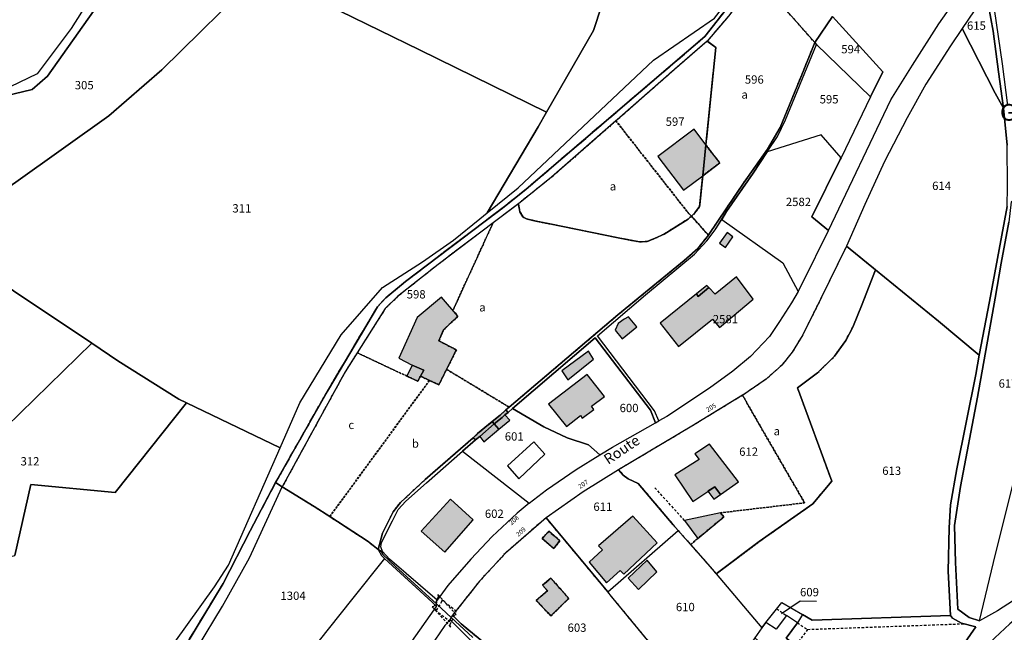
# Model space of a CAD drawing. Units: metres. Extents: x 1037974 to 1041622, y 6302689 to 6306272.
# Drawn here: x 1038961 to 1039198, y 6304816 to 6304963 of the extents above; entities that cross this region are included whole.
import ezdxf
from ezdxf.enums import TextEntityAlignment as Align

# ---------------------------------------------------------------- set-up
doc = ezdxf.new("R2010")
doc.units = ezdxf.units.M
for name, pattern in [('TOPO1', [1, 0.6, -0.4]), ('TOPO2', [2.4, 2, -0.4]), ('TOPO4', [0.8, 0.5, -0.3])]:
    doc.linetypes.add(name, pattern=pattern)
for name, color, linetype in [('ig_cad_bati_dur', 152, 'CONTINUOUS'), ('ig_cad_bati_dur_hach', 24, 'CONTINUOUS'), ('ig_cad_bati_leger', 215, 'CONTINUOUS'), ('ig_cad_bati_leger_hach', 243, 'CONTINUOUS'), ('ig_cad_detail_lineaire', 252, 'TOPO1'), ('ig_cad_fleche_de_rattachement', 3, 'CONTINUOUS'), ('ig_cad_hydro', 140, 'CONTINUOUS'), ('ig_cad_lieudit', 7, 'ByLayer'), ('ig_cad_lieudit_texte', 210, 'CONTINUOUS'), ('ig_cad_nom_voie', 8, 'CONTINUOUS'), ('ig_cad_numero_voie', 40, 'CONTINUOUS'), ('ig_cad_parcel', 3, 'CONTINUOUS'), ('ig_cad_parcel_num', 3, 'CONTINUOUS'), ('ig_cad_piscine_etang_bassin', 4, 'CONTINUOUS'), ('ig_cad_section', 20, 'TOPO2'), ('ig_cad_sfisc', 2, 'TOPO4'), ('ig_cad_sfisc_texte', 2, 'CONTINUOUS')]:
    doc.layers.add(name, color=color, linetype=linetype)
doc.styles.add('Times New Roman', font='times.ttf')

msp = doc.modelspace()

# ---------------------------------------------------------------- hatches: boundary and pattern name
at = {"layer": 'ig_cad_bati_dur_hach'}
for points in [[(1039125.47, 6304925.85), (1039126.23, 6304933.3), (1039123.39, 6304937.03), (1039114.72, 6304930.48), (1039120.87, 6304922.39)], [(1039125.47, 6304925.85), (1039129.56, 6304928.94), (1039126.23, 6304933.3)], [(1039126.97, 6304898.96), (1039124.4, 6304896.79), (1039123.94, 6304897.46), (1039115.27, 6304890.43), (1039119.64, 6304884.82), (1039127.84, 6304891.37), (1039129.53, 6304889.33), (1039137.6, 6304896.17), (1039133.58, 6304901.58), (1039128.46, 6304897.34)], [(1039059.77, 6304876.65), (1039062.05, 6304875.57), (1039063.9, 6304879.3), (1039066.24, 6304884), (1039062.03, 6304886.13), (1039063.18, 6304888.8), (1039066.61, 6304892.06), (1039062.65, 6304896.66), (1039056.83, 6304891.74), (1039052.4, 6304881.97), (1039055.62, 6304880.29), (1039058.39, 6304879.09), (1039057.58, 6304877.68)], [(1039107.64, 6304891.9), (1039106.62, 6304891.4), (1039105.16, 6304890.34), (1039104.42, 6304888.75), (1039106.12, 6304886.66), (1039109.6, 6304889.52)], [(1039091.58, 6304878.93), (1039093.02, 6304876.81), (1039099.24, 6304881.77), (1039098.01, 6304883.7)], [(1039088.4, 6304870.95), (1039092.75, 6304865.52), (1039096.07, 6304868.17), (1039096.46, 6304867.54), (1039099.28, 6304869.64), (1039098.74, 6304870.41), (1039101.84, 6304872.76), (1039097.69, 6304878.02)], [(1039070.27, 6304862.84), (1039070.85, 6304862.31), (1039071.87, 6304863.17), (1039075.36, 6304866.16), (1039074.85, 6304866.74), (1039071.33, 6304863.84)], [(1039075.36, 6304866.16), (1039071.87, 6304863.17), (1039072.87, 6304861.89), (1039076.48, 6304864.88)], [(1039127.13, 6304861.28), (1039123.59, 6304858.96), (1039124.63, 6304857.62), (1039118.75, 6304853.96), (1039123.13, 6304847.51), (1039128.37, 6304851.06), (1039129.71, 6304849.22), (1039134.05, 6304852.24)], [(1039057.76, 6304840.38), (1039063.44, 6304835.32), (1039070.24, 6304843.13), (1039064.83, 6304848.05)], [(1039100.38, 6304836.88), (1039101.39, 6304835.87), (1039098.13, 6304832.97), (1039102.32, 6304827.93), (1039105.66, 6304830.89), (1039106.47, 6304830.04), (1039114.55, 6304837.55), (1039108.69, 6304844.03)], [(1039121.09, 6304842.95), (1039124.28, 6304838.61), (1039130.57, 6304843.82), (1039129.73, 6304844.81)], [(1039088.45, 6304840.36), (1039086.87, 6304838.62), (1039089.67, 6304836.23), (1039091.13, 6304838.08)], [(1039107.56, 6304829.12), (1039110.01, 6304826.39), (1039114.47, 6304830.58), (1039112.1, 6304833.45)], [(1039088.98, 6304829.05), (1039086.98, 6304827.37), (1039088.15, 6304826.07), (1039085.44, 6304823.72), (1039088.96, 6304820.03), (1039093.26, 6304824.23)]]:
    msp.add_hatch(color=256, dxfattribs=at).paths.add_polyline_path(points)
at = {"layer": 'ig_cad_bati_leger_hach'}
for points in [[(1039129.53, 6304909.61), (1039130.94, 6304908.58), (1039132.74, 6304911.14), (1039131.36, 6304912.2)], [(1039126.97, 6304898.96), (1039126.46, 6304899.5), (1039123.94, 6304897.46), (1039124.4, 6304896.79)], [(1039054.34, 6304877.66), (1039056.98, 6304876.49), (1039057.58, 6304877.68), (1039058.39, 6304879.09), (1039055.62, 6304880.29)], [(1039074.85, 6304866.74), (1039075.36, 6304866.16), (1039077.22, 6304867.73), (1039077.9, 6304868.37), (1039078.66, 6304868.96), (1039078.14, 6304869.54), (1039076.78, 6304868.31)], [(1039075.36, 6304866.16), (1039076.48, 6304864.88), (1039079.1, 6304867.05), (1039077.9, 6304868.37), (1039077.22, 6304867.73)], [(1039126.74, 6304849.97), (1039128.11, 6304848.12), (1039129.71, 6304849.22), (1039128.37, 6304851.06)]]:
    msp.add_hatch(color=256, dxfattribs=at).paths.add_polyline_path(points)

# ---------------------------------------------------------------- linework, layer by layer
at = {"layer": 'ig_cad_bati_dur'}
for points in [[(1039125.47, 6304925.85), (1039126.23, 6304933.3), (1039123.39, 6304937.03), (1039114.72, 6304930.48), (1039120.87, 6304922.39)], [(1039125.47, 6304925.85), (1039129.56, 6304928.94), (1039126.23, 6304933.3)], [(1039126.97, 6304898.96), (1039124.4, 6304896.79), (1039123.94, 6304897.46), (1039115.27, 6304890.43), (1039119.64, 6304884.82), (1039127.84, 6304891.37), (1039129.53, 6304889.33), (1039137.6, 6304896.17), (1039133.58, 6304901.58), (1039128.46, 6304897.34)], [(1039059.77, 6304876.65), (1039062.05, 6304875.57), (1039063.9, 6304879.3), (1039066.24, 6304884), (1039062.03, 6304886.13), (1039063.18, 6304888.8), (1039066.61, 6304892.06), (1039062.65, 6304896.66), (1039056.83, 6304891.74), (1039052.4, 6304881.97), (1039055.62, 6304880.29), (1039058.39, 6304879.09), (1039057.58, 6304877.68)], [(1039107.64, 6304891.9), (1039106.62, 6304891.4), (1039105.16, 6304890.34), (1039104.42, 6304888.75), (1039106.12, 6304886.66), (1039109.6, 6304889.52)], [(1039091.58, 6304878.93), (1039093.02, 6304876.81), (1039099.24, 6304881.77), (1039098.01, 6304883.7)], [(1039088.4, 6304870.95), (1039092.75, 6304865.52), (1039096.07, 6304868.17), (1039096.46, 6304867.54), (1039099.28, 6304869.64), (1039098.74, 6304870.41), (1039101.84, 6304872.76), (1039097.69, 6304878.02)], [(1039070.27, 6304862.84), (1039070.85, 6304862.31), (1039071.87, 6304863.17), (1039075.36, 6304866.16), (1039074.85, 6304866.74), (1039071.33, 6304863.84)], [(1039075.36, 6304866.16), (1039071.87, 6304863.17), (1039072.87, 6304861.89), (1039076.48, 6304864.88)], [(1039127.13, 6304861.28), (1039123.59, 6304858.96), (1039124.63, 6304857.62), (1039118.75, 6304853.96), (1039123.13, 6304847.51), (1039128.37, 6304851.06), (1039129.71, 6304849.22), (1039134.05, 6304852.24)], [(1039057.76, 6304840.38), (1039063.44, 6304835.32), (1039070.24, 6304843.13), (1039064.83, 6304848.05)], [(1039100.38, 6304836.88), (1039101.39, 6304835.87), (1039098.13, 6304832.97), (1039102.32, 6304827.93), (1039105.66, 6304830.89), (1039106.47, 6304830.04), (1039114.55, 6304837.55), (1039108.69, 6304844.03)], [(1039121.09, 6304842.95), (1039124.28, 6304838.61), (1039130.57, 6304843.82), (1039129.73, 6304844.81)], [(1039088.45, 6304840.36), (1039086.87, 6304838.62), (1039089.67, 6304836.23), (1039091.13, 6304838.08)], [(1039107.56, 6304829.12), (1039110.01, 6304826.39), (1039114.47, 6304830.58), (1039112.1, 6304833.45)], [(1039088.98, 6304829.05), (1039086.98, 6304827.37), (1039088.15, 6304826.07), (1039085.44, 6304823.72), (1039088.96, 6304820.03), (1039093.26, 6304824.23)]]:
    msp.add_lwpolyline(points, close=True, dxfattribs=at)
at = {"layer": 'ig_cad_bati_leger'}
for points in [[(1039129.53, 6304909.61), (1039130.94, 6304908.58), (1039132.74, 6304911.14), (1039131.36, 6304912.2)], [(1039126.97, 6304898.96), (1039126.46, 6304899.5), (1039123.94, 6304897.46), (1039124.4, 6304896.79)], [(1039054.34, 6304877.66), (1039056.98, 6304876.49), (1039057.58, 6304877.68), (1039058.39, 6304879.09), (1039055.62, 6304880.29)], [(1039074.85, 6304866.74), (1039075.36, 6304866.16), (1039077.22, 6304867.73), (1039077.9, 6304868.37), (1039078.66, 6304868.96), (1039078.14, 6304869.54), (1039076.78, 6304868.31)], [(1039075.36, 6304866.16), (1039076.48, 6304864.88), (1039079.1, 6304867.05), (1039077.9, 6304868.37), (1039077.22, 6304867.73)], [(1039126.74, 6304849.97), (1039128.11, 6304848.12), (1039129.71, 6304849.22), (1039128.37, 6304851.06)]]:
    msp.add_lwpolyline(points, close=True, dxfattribs=at)
at = {"layer": 'ig_cad_detail_lineaire'}
for points in [[(1039121.09, 6304842.95), (1039113.79, 6304851.04)], [(1039143.3, 6304821.72), (1039145.59, 6304820.1)], [(1039148.23, 6304818.33), (1039150.68, 6304816.76), (1039147.81, 6304812.95)], [(1039150.68, 6304816.76), (1039188.35, 6304818.13)]]:
    msp.add_lwpolyline(points, dxfattribs=at)
for points in [[(1039060.43, 6304822.21), (1039064.85, 6304817.34), (1039064.76, 6304817.94), (1039065.82, 6304820.26), (1039066.21, 6304820.32), (1039061.8, 6304825.19), (1039061.88, 6304824.59), (1039060.82, 6304822.27)], [(1039062.72, 6304823.86), (1039062.76, 6304823.53), (1039061.45, 6304821.49), (1039061.15, 6304821.44), (1039064.69, 6304818.67), (1039064.65, 6304819), (1039065.96, 6304821.02), (1039066.26, 6304821.09)]]:
    msp.add_lwpolyline(points, close=True, dxfattribs=at)
at = {"layer": 'ig_cad_fleche_de_rattachement'}
msp.add_lwpolyline([(1039144.45, 6304820.55), (1039148.88, 6304823.6), (1039152.85, 6304823.57)], dxfattribs=at)
at = {"layer": 'ig_cad_hydro'}
for points in [[(1038981.08, 6304973.1), (1038973.61, 6304961.27), (1038965.44, 6304950.37), (1038958.94, 6304947.23), (1038953.14, 6304946.39), (1038939.98, 6304944.04), (1038927.1, 6304943.78), (1038922.04, 6304945.64), (1038914.23, 6304947.3), (1038917.33, 6304958.25), (1038924.84, 6304983.32)], [(1039198.87, 6304942.71), (1039197.53, 6304952.75), (1039195.65, 6304965.95), (1039194.56, 6304971.25), (1039193.62, 6304969.84), (1039195.34, 6304960.59), (1039196.61, 6304950.85), (1039197.84, 6304942.1), (1039198.68, 6304933.21)], [(1038953.18, 6304943.96), (1038964.2, 6304946.6), (1038967.93, 6304949.82), (1038982.63, 6304970.7)], [(1039198.66, 6304918.42), (1039194.46, 6304895.65), (1039191.93, 6304882.71), (1039191.18, 6304878.03), (1039186.54, 6304855.34), (1039185.03, 6304846.7), (1039184.71, 6304841.17), (1039184.5, 6304830.75), (1039185.08, 6304820.08), (1039185.55, 6304819.49), (1039187.74, 6304818.3), (1039191.18, 6304817.37), (1039183.87, 6304806.86)], [(1039202.72, 6304825.34), (1039196.37, 6304821.21), (1039192.04, 6304818.84), (1039189.57, 6304819.6), (1039186.81, 6304821.65), (1039186.23, 6304832.88), (1039186.03, 6304841.77), (1039187.5, 6304851.11), (1039191.52, 6304872.63), (1039195.8, 6304896.38), (1039197.24, 6304904.83), (1039199.07, 6304914.67)], [(1039074.68, 6304812.07), (1039067.37, 6304818.11), (1039065.31, 6304820.17), (1039064.98, 6304819.64), (1039066.96, 6304817.79), (1039070.23, 6304814.8)], [(1039070.23, 6304814.8), (1039066.96, 6304817.79), (1039064.98, 6304819.64), (1039064.71, 6304819.03), (1039076.15, 6304807.66)], [(1039189.73, 6304809.12), (1039199.33, 6304818.07)]]:
    msp.add_lwpolyline(points, dxfattribs=at)
for points in [[(1039078.14, 6304869.54), (1039078.66, 6304868.96), (1039079.71, 6304869.86), (1039099.63, 6304886.87), (1039112.88, 6304869.47), (1039114.12, 6304866.46), (1039114.94, 6304866.92), (1039113.9, 6304869.32), (1039100.17, 6304887.33), (1039111.71, 6304897.19), (1039123.48, 6304907.02), (1039126.48, 6304910.18), (1039128.5, 6304912.82), (1039131.19, 6304917.22), (1039137.58, 6304926.44), (1039141.01, 6304931.59), (1039143.46, 6304935.27), (1039145.37, 6304939.3), (1039152.85, 6304957.45), (1039152.43, 6304957.86), (1039149.29, 6304950.15), (1039144.12, 6304937.47), (1039141.08, 6304932.23), (1039135.27, 6304924.05), (1039126.96, 6304911.72), (1039126.84, 6304911.57), (1039124.28, 6304908.36), (1039121.02, 6304905.46), (1039105.09, 6304892.41), (1039078.92, 6304870.21)], [(1039061.48, 6304822.92), (1039061.58, 6304823.81), (1039050.13, 6304833.66), (1039048.49, 6304835.49), (1039048.08, 6304836.6), (1039048.25, 6304837.67), (1039050.87, 6304842.86), (1039052.27, 6304845.57), (1039054.1, 6304847.63), (1039059.05, 6304852.02), (1039067.74, 6304859.6), (1039070.85, 6304862.31), (1039070.27, 6304862.84), (1039058.75, 6304852.84), (1039052.83, 6304847.31), (1039051.06, 6304845.05), (1039048.5, 6304839.94), (1039047.47, 6304836.01), (1039048.23, 6304835.48), (1039048.59, 6304834.75), (1039051.53, 6304831.98), (1039060.69, 6304823.61)], [(1039047.47, 6304836.01), (1039048.26, 6304834.51), (1039048.97, 6304833.85), (1039060.42, 6304823.28), (1039061.44, 6304822.27), (1039061.48, 6304822.92), (1039060.69, 6304823.61), (1039051.53, 6304831.98), (1039048.59, 6304834.75), (1039048.23, 6304835.48)]]:
    msp.add_lwpolyline(points, close=True, dxfattribs=at)
at = {"layer": 'ig_cad_lieudit'}
for points in [[(1038960.04, 6304775.72), (1038966.24, 6304779.37), (1038970.22, 6304768.74), (1038975.61, 6304758.13), (1038984.3, 6304743.83), (1038988.21, 6304735.5), (1038989.87, 6304731.46), (1038997.99, 6304750.6), (1038994.49, 6304765.59), (1038992.47, 6304774.68), (1038989, 6304795.91), (1038993.38, 6304801.79), (1039000.82, 6304812.42), (1039010.16, 6304827.79), (1039016.66, 6304840.5), (1039022.76, 6304852.05), (1039035.46, 6304874.49), (1039047.23, 6304894.3), (1039049.27, 6304896.53), (1039054.04, 6304900.45), (1039078.14, 6304918.72), (1039083.03, 6304922.64), (1039126, 6304959.33), (1039138.71, 6304975.61)], [(1039138.71, 6304975.61), (1039126, 6304959.33), (1039083.03, 6304922.64), (1039078.14, 6304918.72), (1039054.04, 6304900.45), (1039049.27, 6304896.53), (1039047.23, 6304894.3), (1039035.46, 6304874.49), (1039022.76, 6304852.05), (1039024.37, 6304851.08), (1039032.07, 6304846.3), (1039035.8, 6304843.9), (1039044.99, 6304837.92), (1039047.47, 6304836.01), (1039048.23, 6304835.48), (1039048.59, 6304834.75), (1039051.53, 6304831.98), (1039060.69, 6304823.61), (1039061.48, 6304822.92), (1039064.98, 6304819.64), (1039066.96, 6304817.79), (1039070.23, 6304814.8)], [(1039070.23, 6304814.8), (1039066.96, 6304817.79), (1039064.98, 6304819.64), (1039061.48, 6304822.92), (1039060.69, 6304823.61), (1039051.53, 6304831.98), (1039048.59, 6304834.75), (1039048.23, 6304835.48), (1039047.47, 6304836.01), (1039044.99, 6304837.92), (1039035.8, 6304843.9), (1039032.07, 6304846.3), (1039024.37, 6304851.08), (1039022.76, 6304852.05), (1039016.66, 6304840.5), (1039010.16, 6304827.79), (1039000.82, 6304812.42)], [(1039199.33, 6304818.07), (1039189.73, 6304809.12), (1039185.25, 6304804.25), (1039178.52, 6304793.05), (1039171.51, 6304782.53), (1039169.43, 6304779.1), (1039168.93, 6304770.1), (1039169.65, 6304768.98), (1039169.25, 6304768.01), (1039172.28, 6304766.62), (1039193.59, 6304769.85), (1039205.33, 6304776.94)], [(1039189.73, 6304809.12), (1039199.33, 6304818.07)]]:
    msp.add_lwpolyline(points, dxfattribs=at)
at = {"layer": 'ig_cad_parcel'}
for points in [[(1039097.04, 6305005.17), (1039083.83, 6305005.11), (1039070.74, 6305004.12), (1039063.58, 6305002.61), (1039039.23, 6304992.96), (1039037.9, 6304992.49), (1039019.2, 6304974.81), (1039057.34, 6304956.16), (1039087.93, 6304941.15), (1039099.21, 6304960.82), (1039110.87, 6304996.19)], [(1039087.93, 6304941.15), (1039085.93, 6304937.63), (1039073.63, 6304916.94), (1039081.08, 6304922.95), (1039113.65, 6304953.62), (1039128.32, 6304963.72), (1039139.14, 6304977.81), (1039122.5, 6304988.64), (1039112.27, 6304995.29), (1039110.87, 6304996.19), (1039099.21, 6304960.82)], [(1038897.53, 6304941.05), (1038940.84, 6304910.76), (1038960.27, 6304924.33), (1038982.69, 6304940.26), (1038995.38, 6304951.34), (1039018.89, 6304974.52), (1039019.2, 6304974.81), (1039037.9, 6304992.49), (1039035.72, 6304991.7), (1039011.86, 6304981.6), (1038996.48, 6304977.17), (1038986.8, 6304973.85), (1038982.63, 6304970.7), (1038967.93, 6304949.82), (1038964.2, 6304946.6), (1038953.18, 6304943.96), (1038949.12, 6304943.57), (1038938.58, 6304941.82), (1038928.23, 6304941.88), (1038910.93, 6304945.43), (1038899.92, 6304945.76), (1038894.93, 6304944.17), (1038894.09, 6304943.47)], [(1039138.7, 6304973.47), (1039152.43, 6304957.86), (1039156.72, 6304964.12), (1039168.76, 6304950.87), (1039165.8, 6304944.85), (1039158.74, 6304930.18), (1039158.52, 6304929.73), (1039151.68, 6304915.96), (1039155.71, 6304912.65), (1039170.73, 6304944.13), (1039175.88, 6304952.48), (1039182.26, 6304962.37), (1039185.1, 6304966.49), (1039173.89, 6304988), (1039167.58, 6304979.38), (1039167.02, 6304978.58), (1039164.63, 6304975.23), (1039158.73, 6304966.97), (1039154.73, 6304976.56), (1039153.36, 6304979.85), (1039151.86, 6304983.46)], [(1039019.2, 6304974.81), (1039018.89, 6304974.52), (1038995.38, 6304951.34), (1038982.69, 6304940.26), (1038960.27, 6304924.33), (1038940.84, 6304910.76), (1038978.55, 6304885.56), (1038984.85, 6304881.35), (1038999.49, 6304872.11), (1039001.34, 6304871.22), (1039023.85, 6304860.41), (1039028.61, 6304871.23), (1039038.57, 6304887.62), (1039048.48, 6304898.95), (1039058.1, 6304905.14), (1039065.56, 6304910.37), (1039071.85, 6304915.51), (1039073.63, 6304916.94), (1039085.93, 6304937.63), (1039087.93, 6304941.15), (1039057.34, 6304956.16)], [(1039122.74, 6304916.13), (1039126.84, 6304911.57), (1039126.96, 6304911.72), (1039135.27, 6304924.05), (1039141.08, 6304932.23), (1039144.12, 6304937.47), (1039149.29, 6304950.15), (1039152.43, 6304957.86), (1039138.7, 6304973.47), (1039131.71, 6304964.26), (1039126.56, 6304958.25), (1039128.63, 6304956.68), (1039126.23, 6304933.3), (1039125.47, 6304925.85), (1039124.72, 6304918.47), (1039123.6, 6304916.91)], [(1039187.87, 6304961.24), (1039195.81, 6304945.73), (1039197.84, 6304942.1), (1039196.61, 6304950.85), (1039195.34, 6304960.59), (1039193.62, 6304969.84)], [(1039152.43, 6304957.86), (1039152.85, 6304957.45), (1039165.8, 6304944.85), (1039168.76, 6304950.87), (1039156.72, 6304964.12)], [(1039167.05, 6304903.21), (1039182.16, 6304890.91), (1039191.93, 6304882.71), (1039194.46, 6304895.65), (1039198.66, 6304918.42), (1039198.79, 6304923.24), (1039198.68, 6304933.21), (1039197.84, 6304942.1), (1039195.81, 6304945.73), (1039187.87, 6304961.24), (1039185.08, 6304957.11), (1039179.1, 6304947.85), (1039174.65, 6304939.77), (1039169.17, 6304929.31), (1039164.46, 6304918.9), (1039160.04, 6304908.91)], [(1039081.14, 6304919.13), (1039081.52, 6304917.18), (1039082.23, 6304916.01), (1039083.06, 6304915.48), (1039085.33, 6304914.95), (1039088.68, 6304914.28), (1039105.18, 6304910.94), (1039110.29, 6304909.93), (1039112.1, 6304910.05), (1039114.04, 6304910.82), (1039116.19, 6304911.84), (1039121.97, 6304915.44), (1039122.74, 6304916.13), (1039123.6, 6304916.91), (1039124.72, 6304918.47), (1039125.47, 6304925.85), (1039126.23, 6304933.3), (1039128.63, 6304956.68), (1039126.56, 6304958.25), (1039119.32, 6304951.95), (1039104.9, 6304939.26), (1039104.62, 6304939.03), (1039089.14, 6304925.5)], [(1039152.85, 6304957.45), (1039165.8, 6304944.85), (1039158.74, 6304930.18), (1039153.99, 6304935.71), (1039141.01, 6304931.59), (1039143.46, 6304935.27), (1039145.37, 6304939.3)], [(1039130.04, 6304915.34), (1039144.77, 6304904.94), (1039148.39, 6304898.05), (1039149.58, 6304900.2), (1039155.71, 6304912.65), (1039151.68, 6304915.96), (1039158.52, 6304929.73), (1039158.74, 6304930.18), (1039153.99, 6304935.71), (1039141.01, 6304931.59), (1039137.58, 6304926.44), (1039131.19, 6304917.22)], [(1039219.53, 6304930.21), (1039199.68, 6304919.57), (1039199.07, 6304914.67), (1039197.24, 6304904.83), (1039195.8, 6304896.38), (1039191.52, 6304872.63), (1039187.5, 6304851.11), (1039186.03, 6304841.77), (1039186.23, 6304832.88), (1039186.81, 6304821.65), (1039189.57, 6304819.6), (1039192.04, 6304818.84), (1039195.43, 6304832.85), (1039201.4, 6304857.01), (1039208.6, 6304886.17), (1039215.8, 6304915.39)], [(1039081.14, 6304919.13), (1039075.06, 6304914.53), (1039061.85, 6304904.52), (1039052.09, 6304896.78), (1039049.13, 6304893.9), (1039042.39, 6304883.29), (1039039.47, 6304878.71), (1039024.37, 6304851.08), (1039032.07, 6304846.3), (1039035.8, 6304843.9), (1039044.99, 6304837.92), (1039047.47, 6304836.01), (1039048.5, 6304839.94), (1039051.06, 6304845.05), (1039052.83, 6304847.31), (1039058.75, 6304852.84), (1039070.27, 6304862.84), (1039071.33, 6304863.84), (1039074.85, 6304866.74), (1039076.78, 6304868.31), (1039078.14, 6304869.54), (1039078.92, 6304870.21), (1039105.09, 6304892.41), (1039121.02, 6304905.46), (1039124.28, 6304908.36), (1039126.84, 6304911.57), (1039122.74, 6304916.13), (1039121.97, 6304915.44), (1039116.19, 6304911.84), (1039114.04, 6304910.82), (1039112.1, 6304910.05), (1039110.29, 6304909.93), (1039105.18, 6304910.94), (1039088.68, 6304914.28), (1039085.33, 6304914.95), (1039083.06, 6304915.48), (1039082.23, 6304916.01), (1039081.52, 6304917.18)], [(1039148.39, 6304898.05), (1039146.86, 6304895.28), (1039143.95, 6304890.8), (1039141.53, 6304887.18), (1039136.94, 6304882.35), (1039132.68, 6304878.88), (1039127.12, 6304874.8), (1039116.85, 6304867.99), (1039114.94, 6304866.92), (1039113.9, 6304869.32), (1039100.17, 6304887.33), (1039111.71, 6304897.19), (1039123.48, 6304907.02), (1039126.48, 6304910.18), (1039128.5, 6304912.82), (1039130.04, 6304915.34), (1039144.77, 6304904.94)], [(1039105.19, 6304855.12), (1039106.38, 6304853.89), (1039107.57, 6304852.97), (1039109.96, 6304851.85), (1039118.38, 6304841.89), (1039119.58, 6304840.53), (1039121.99, 6304837.79), (1039127.29, 6304831.77), (1039128.71, 6304830.1), (1039139.05, 6304837.87), (1039151.93, 6304846.96), (1039156.53, 6304852.39), (1039148.29, 6304874.85), (1039153.11, 6304878.46), (1039157.16, 6304882.45), (1039159.87, 6304886.22), (1039161.55, 6304889.41), (1039163.85, 6304894.94), (1039167.05, 6304903.21), (1039160.04, 6304908.91), (1039160.03, 6304908.88), (1039153.8, 6304896.18), (1039149.53, 6304887.6), (1039147, 6304883.45), (1039144.47, 6304880.29), (1039140.77, 6304876.96), (1039135.11, 6304873.1), (1039135.04, 6304873.06), (1039122.89, 6304865.64)], [(1039149.43, 6304820.34), (1039151.81, 6304818.96), (1039185.04, 6304820.13), (1039185.08, 6304820.08), (1039184.5, 6304830.75), (1039184.71, 6304841.17), (1039185.03, 6304846.7), (1039186.54, 6304855.34), (1039191.18, 6304878.03), (1039191.93, 6304882.71), (1039182.16, 6304890.91), (1039167.05, 6304903.21), (1039163.85, 6304894.94), (1039161.55, 6304889.41), (1039159.87, 6304886.22), (1039157.16, 6304882.45), (1039153.11, 6304878.46), (1039148.29, 6304874.85), (1039156.53, 6304852.39), (1039151.93, 6304846.96), (1039139.05, 6304837.87), (1039128.71, 6304830.1), (1039139.71, 6304817.15), (1039140.65, 6304818.44), (1039144.5, 6304823.22)], [(1039079.71, 6304869.86), (1039087.24, 6304865.51), (1039092.88, 6304862.86), (1039097.98, 6304861.15), (1039100.77, 6304858.75), (1039103.79, 6304860.62), (1039114.12, 6304866.46), (1039112.88, 6304869.47), (1039099.63, 6304886.87)], [(1039001.34, 6304871.22), (1038999.49, 6304872.11), (1038984.85, 6304881.35), (1038978.55, 6304885.56), (1038947.49, 6304855.28), (1038922.05, 6304830.96), (1038924.41, 6304826.14), (1038960.03, 6304834.52), (1038963.92, 6304851.61), (1038984.21, 6304849.71)], [(1039067.74, 6304859.6), (1039083.77, 6304847.13), (1039087.92, 6304850.32), (1039095.04, 6304855.21), (1039100.77, 6304858.75), (1039097.98, 6304861.15), (1039092.88, 6304862.86), (1039087.24, 6304865.51), (1039079.71, 6304869.86), (1039078.66, 6304868.96), (1039077.9, 6304868.37), (1039077.22, 6304867.73), (1039075.36, 6304866.16), (1039071.87, 6304863.17), (1039070.85, 6304862.31)], [(1039083.77, 6304847.13), (1039083.73, 6304847.1), (1039080.84, 6304844.7), (1039074.87, 6304839.13), (1039069.73, 6304833.69), (1039064.22, 6304827.34), (1039061.58, 6304823.81), (1039050.13, 6304833.66), (1039048.49, 6304835.49), (1039048.08, 6304836.6), (1039048.25, 6304837.67), (1039050.87, 6304842.86), (1039052.27, 6304845.57), (1039054.1, 6304847.63), (1039059.05, 6304852.02), (1039067.74, 6304859.6)], [(1039087.81, 6304843.62), (1039102.63, 6304825.82), (1039119.58, 6304840.53), (1039118.38, 6304841.89), (1039109.96, 6304851.85), (1039107.57, 6304852.97), (1039106.38, 6304853.89), (1039105.19, 6304855.12), (1039096.71, 6304849.86)], [(1039048.97, 6304833.85), (1039040.99, 6304823.87), (1039019.83, 6304797.3), (1039015.08, 6304801.93), (1039003.98, 6304812.42), (1039009.97, 6304822.39), (1039016.51, 6304833.99), (1039024.37, 6304851.08), (1039032.07, 6304846.3), (1039035.8, 6304843.9), (1039044.99, 6304837.92), (1039047.47, 6304836.01), (1039048.26, 6304834.51)], [(1039082.05, 6304806.75), (1039086.96, 6304804.45), (1039098.78, 6304798.67), (1039107.29, 6304794.4), (1039115.18, 6304789.89), (1039119.04, 6304786.83), (1039126.13, 6304797.27), (1039103.55, 6304824.7), (1039102.63, 6304825.82), (1039087.81, 6304843.62), (1039078.02, 6304835.11), (1039071.83, 6304828.4), (1039065.31, 6304820.17), (1039067.37, 6304818.11), (1039074.68, 6304812.07)], [(1039126.13, 6304797.27), (1039103.55, 6304824.7), (1039102.63, 6304825.82), (1039119.58, 6304840.53), (1039121.99, 6304837.79), (1039127.29, 6304831.77), (1039128.71, 6304830.1), (1039139.71, 6304817.15), (1039137.97, 6304814.77), (1039131.18, 6304804.7)], [(1039225.16, 6304840.71), (1039221.48, 6304838.69), (1039215.61, 6304833.82), (1039212.3, 6304829.23), (1039209.62, 6304826.46), (1039199.33, 6304818.07), (1039189.73, 6304809.12), (1039185.25, 6304804.25), (1039178.52, 6304793.05), (1039171.51, 6304782.53), (1039169.43, 6304779.1), (1039168.93, 6304770.1), (1039169.65, 6304768.98), (1039171.82, 6304768.46), (1039180.68, 6304769.53), (1039192.18, 6304770.68), (1039193.05, 6304771.22), (1039191.91, 6304783.44), (1039211.38, 6304796.6), (1039240.03, 6304816.26)], [(1039048.97, 6304833.85), (1039040.99, 6304823.87), (1039019.83, 6304797.3), (1039023.38, 6304793.84), (1039025.04, 6304792.22), (1039033.48, 6304782.51), (1039035.41, 6304785.38), (1039044.57, 6304798.25), (1039054.95, 6304813.09), (1039061.44, 6304822.27), (1039060.42, 6304823.28)], [(1039149.43, 6304820.34), (1039148.23, 6304818.33), (1039145.59, 6304820.1), (1039143.1, 6304816.81), (1039140.65, 6304818.44), (1039144.5, 6304823.22)], [(1039136.47, 6304774.49), (1039160.23, 6304762.94), (1039162, 6304767.85), (1039166.75, 6304781.55), (1039169.5, 6304785.89), (1039183.87, 6304806.86), (1039191.18, 6304817.37), (1039187.74, 6304818.3), (1039185.55, 6304819.49), (1039185.08, 6304820.08), (1039185.04, 6304820.13), (1039151.81, 6304818.96), (1039149.43, 6304820.34), (1039148.23, 6304818.33), (1039145.56, 6304814.65), (1039147.81, 6304812.95), (1039144.82, 6304808.76), (1039142.96, 6304801.97), (1039135.55, 6304775.1)], [(1039144.82, 6304808.76), (1039147.81, 6304812.95), (1039145.56, 6304814.65), (1039148.23, 6304818.33), (1039145.59, 6304820.1), (1039143.1, 6304816.81), (1039140.65, 6304818.44), (1039139.71, 6304817.15), (1039137.97, 6304814.77)], [(1039039.99, 6304784.12), (1039049.2, 6304787.5), (1039054.25, 6304789.94), (1039062.15, 6304794.05), (1039074.58, 6304800.48), (1039080.4, 6304803.37), (1039079.72, 6304803.84), (1039076.15, 6304807.66), (1039064.71, 6304819.03), (1039063.45, 6304817.69), (1039061.03, 6304814.16), (1039052.42, 6304801.73), (1039042.94, 6304788.18)]]:
    msp.add_lwpolyline(points, close=True, dxfattribs=at)
for points in [[(1038981.08, 6304973.1), (1038973.61, 6304961.27), (1038965.44, 6304950.37), (1038958.94, 6304947.23), (1038953.14, 6304946.39), (1038939.98, 6304944.04), (1038927.1, 6304943.78), (1038922.04, 6304945.64), (1038914.23, 6304947.3), (1038917.33, 6304958.25), (1038924.84, 6304983.32)], [(1039198.87, 6304942.71), (1039197.53, 6304952.75), (1039195.65, 6304965.95), (1039194.56, 6304971.25), (1039194.92, 6304971.8), (1039202.14, 6304982.07)], [(1038947.49, 6304855.28), (1038978.55, 6304885.56), (1038940.84, 6304910.76)], [(1038956.04, 6304809.44), (1038990.53, 6304803.34), (1038992.04, 6304804.63), (1039008.09, 6304827.03), (1039011.43, 6304832.18), (1039023.85, 6304860.41), (1039001.34, 6304871.22), (1038984.21, 6304849.71), (1038963.92, 6304851.61), (1038960.03, 6304834.52)], [(1039202.72, 6304825.34), (1039196.37, 6304821.21), (1039192.04, 6304818.84), (1039195.43, 6304832.85), (1039201.4, 6304857.01)]]:
    msp.add_lwpolyline(points, dxfattribs=at)
at = {"layer": 'ig_cad_piscine_etang_bassin'}
msp.add_lwpolyline([(1039078.52, 6304856.09), (1039081.24, 6304852.97), (1039087.5, 6304858.93), (1039084.9, 6304861.86)], close=True, dxfattribs=at)
at = {"layer": 'ig_cad_section'}
for points in [[(1039203.01, 6305058.23), (1039188.52, 6305040.4), (1039177.49, 6305026.56), (1039154.63, 6304998.65), (1039138.71, 6304975.61), (1039126, 6304959.33), (1039083.03, 6304922.64), (1039078.14, 6304918.72), (1039054.04, 6304900.45), (1039049.27, 6304896.53), (1039047.23, 6304894.3), (1039035.46, 6304874.49), (1039022.76, 6304852.05), (1039016.66, 6304840.5), (1039010.16, 6304827.79), (1039000.82, 6304812.42), (1038993.38, 6304801.79), (1038989, 6304795.91), (1038992.47, 6304774.68), (1038994.49, 6304765.59), (1038997.99, 6304750.6), (1038989.87, 6304731.46), (1038964.2, 6304680.97)], [(1039203.01, 6305058.23), (1039188.52, 6305040.4), (1039177.49, 6305026.56), (1039154.63, 6304998.65), (1039138.71, 6304975.61), (1039126, 6304959.33), (1039083.03, 6304922.64), (1039078.14, 6304918.72), (1039054.04, 6304900.45), (1039049.27, 6304896.53), (1039047.23, 6304894.3), (1039035.46, 6304874.49), (1039022.76, 6304852.05), (1039016.66, 6304840.5), (1039010.16, 6304827.79), (1039000.82, 6304812.42), (1038993.38, 6304801.79), (1038989, 6304795.91), (1038992.47, 6304774.68), (1038994.49, 6304765.59), (1038997.99, 6304750.6), (1038989.87, 6304731.46), (1038964.2, 6304680.97)], [(1039203.01, 6305058.23), (1039188.52, 6305040.4), (1039177.49, 6305026.56), (1039154.63, 6304998.65), (1039138.71, 6304975.61), (1039126, 6304959.33), (1039083.03, 6304922.64), (1039078.14, 6304918.72), (1039054.04, 6304900.45), (1039049.27, 6304896.53), (1039047.23, 6304894.3), (1039035.46, 6304874.49), (1039022.76, 6304852.05), (1039016.66, 6304840.5), (1039010.16, 6304827.79), (1039000.82, 6304812.42), (1038993.38, 6304801.79), (1038989, 6304795.91), (1038992.47, 6304774.68), (1038994.49, 6304765.59), (1038997.99, 6304750.6), (1038989.87, 6304731.46), (1038964.2, 6304680.97)], [(1039203.01, 6305058.23), (1039188.52, 6305040.4), (1039177.49, 6305026.56), (1039154.63, 6304998.65), (1039138.71, 6304975.61), (1039126, 6304959.33), (1039083.03, 6304922.64), (1039078.14, 6304918.72), (1039054.04, 6304900.45), (1039049.27, 6304896.53), (1039047.23, 6304894.3), (1039035.46, 6304874.49), (1039022.76, 6304852.05), (1039016.66, 6304840.5), (1039010.16, 6304827.79), (1039000.82, 6304812.42), (1038993.38, 6304801.79), (1038989, 6304795.91), (1038992.47, 6304774.68), (1038994.49, 6304765.59), (1038997.99, 6304750.6), (1038989.87, 6304731.46), (1038964.2, 6304680.97)], [(1039203.01, 6305058.23), (1039188.52, 6305040.4), (1039177.49, 6305026.56), (1039154.63, 6304998.65), (1039138.71, 6304975.61), (1039126, 6304959.33), (1039083.03, 6304922.64), (1039078.14, 6304918.72), (1039054.04, 6304900.45), (1039049.27, 6304896.53), (1039047.23, 6304894.3), (1039035.46, 6304874.49), (1039022.76, 6304852.05), (1039016.66, 6304840.5), (1039010.16, 6304827.79), (1039000.82, 6304812.42), (1038993.38, 6304801.79), (1038989, 6304795.91), (1038992.47, 6304774.68), (1038994.49, 6304765.59), (1038997.99, 6304750.6), (1038989.87, 6304731.46), (1038964.2, 6304680.97)], [(1039203.01, 6305058.23), (1039188.52, 6305040.4), (1039177.49, 6305026.56), (1039154.63, 6304998.65), (1039138.71, 6304975.61), (1039126, 6304959.33), (1039083.03, 6304922.64), (1039078.14, 6304918.72), (1039054.04, 6304900.45), (1039049.27, 6304896.53), (1039047.23, 6304894.3), (1039035.46, 6304874.49), (1039022.76, 6304852.05), (1039016.66, 6304840.5), (1039010.16, 6304827.79), (1039000.82, 6304812.42), (1038993.38, 6304801.79), (1038989, 6304795.91), (1038992.47, 6304774.68), (1038994.49, 6304765.59), (1038997.99, 6304750.6), (1038989.87, 6304731.46), (1038964.2, 6304680.97)], [(1038964.2, 6304680.97), (1038989.87, 6304731.46), (1038997.99, 6304750.6), (1038994.49, 6304765.59), (1038992.47, 6304774.68), (1038989, 6304795.91), (1038993.38, 6304801.79), (1039000.82, 6304812.42), (1039010.16, 6304827.79), (1039016.66, 6304840.5), (1039022.76, 6304852.05), (1039035.46, 6304874.49), (1039047.23, 6304894.3), (1039049.27, 6304896.53), (1039054.04, 6304900.45), (1039078.14, 6304918.72), (1039083.03, 6304922.64), (1039126, 6304959.33), (1039138.71, 6304975.61), (1039154.63, 6304998.65), (1039177.49, 6305026.56), (1039188.52, 6305040.4), (1039203.01, 6305058.23)]]:
    msp.add_lwpolyline(points, dxfattribs=at)
at = {"layer": 'ig_cad_sfisc'}
for points in [[(1039126.84, 6304911.57), (1039126.96, 6304911.72), (1039135.27, 6304924.05), (1039141.08, 6304932.23), (1039144.12, 6304937.47), (1039149.29, 6304950.15), (1039152.43, 6304957.86), (1039138.7, 6304973.47), (1039131.71, 6304964.26), (1039126.56, 6304958.25), (1039128.63, 6304956.68), (1039126.23, 6304933.3), (1039129.56, 6304928.94), (1039125.47, 6304925.85), (1039124.72, 6304918.47), (1039123.6, 6304916.91), (1039122.74, 6304916.13)], [(1039126.23, 6304933.3), (1039128.63, 6304956.68), (1039126.56, 6304958.25), (1039119.32, 6304951.95), (1039104.9, 6304939.26), (1039104.62, 6304939.03), (1039121.64, 6304917.36), (1039122.74, 6304916.13), (1039123.6, 6304916.91), (1039124.72, 6304918.47), (1039125.47, 6304925.85)], [(1039122.74, 6304916.13), (1039121.64, 6304917.36), (1039104.62, 6304939.03), (1039089.14, 6304925.5), (1039081.14, 6304919.13), (1039081.52, 6304917.18), (1039082.23, 6304916.01), (1039083.06, 6304915.48), (1039085.33, 6304914.95), (1039088.68, 6304914.28), (1039105.18, 6304910.94), (1039110.29, 6304909.93), (1039112.1, 6304910.05), (1039114.04, 6304910.82), (1039116.19, 6304911.84), (1039121.97, 6304915.44)], [(1039125.47, 6304925.85), (1039129.56, 6304928.94), (1039126.23, 6304933.3)], [(1039063.18, 6304888.8), (1039062.03, 6304886.13), (1039066.24, 6304884), (1039063.9, 6304879.3), (1039078.92, 6304870.21), (1039105.09, 6304892.41), (1039121.02, 6304905.46), (1039124.28, 6304908.36), (1039126.84, 6304911.57), (1039122.74, 6304916.13), (1039121.97, 6304915.44), (1039116.19, 6304911.84), (1039114.04, 6304910.82), (1039112.1, 6304910.05), (1039110.29, 6304909.93), (1039105.18, 6304910.94), (1039088.68, 6304914.28), (1039085.33, 6304914.95), (1039083.06, 6304915.48), (1039082.23, 6304916.01), (1039081.52, 6304917.18), (1039081.14, 6304919.13), (1039075.06, 6304914.53), (1039065.4, 6304893.47), (1039066.61, 6304892.06)], [(1039057.58, 6304877.68), (1039059.77, 6304876.65), (1039062.05, 6304875.57), (1039063.9, 6304879.3), (1039066.24, 6304884), (1039062.03, 6304886.13), (1039063.18, 6304888.8), (1039066.61, 6304892.06), (1039065.4, 6304893.47), (1039075.06, 6304914.53), (1039061.85, 6304904.52), (1039052.09, 6304896.78), (1039049.13, 6304893.9), (1039042.39, 6304883.29), (1039054.34, 6304877.66), (1039056.98, 6304876.49)], [(1039167.05, 6304903.21), (1039160.04, 6304908.91), (1039160.03, 6304908.88), (1039153.8, 6304896.18), (1039149.53, 6304887.6), (1039147, 6304883.45), (1039144.47, 6304880.29), (1039140.77, 6304876.96), (1039135.11, 6304873.1), (1039135.04, 6304873.06), (1039149.96, 6304847.19), (1039129.73, 6304844.81), (1039130.57, 6304843.82), (1039124.28, 6304838.61), (1039122.54, 6304837.17), (1039127.29, 6304831.77), (1039128.71, 6304830.1), (1039139.05, 6304837.87), (1039151.93, 6304846.96), (1039156.53, 6304852.39), (1039148.29, 6304874.85), (1039153.11, 6304878.46), (1039157.16, 6304882.45), (1039159.87, 6304886.22), (1039161.55, 6304889.41), (1039163.85, 6304894.94)], [(1039035.8, 6304843.9), (1039059.77, 6304876.65), (1039057.58, 6304877.68), (1039056.98, 6304876.49), (1039054.34, 6304877.66), (1039042.39, 6304883.29), (1039039.47, 6304878.71), (1039024.37, 6304851.08), (1039032.07, 6304846.3)], [(1039047.47, 6304836.01), (1039048.5, 6304839.94), (1039051.06, 6304845.05), (1039052.83, 6304847.31), (1039058.75, 6304852.84), (1039070.27, 6304862.84), (1039071.33, 6304863.84), (1039074.85, 6304866.74), (1039076.78, 6304868.31), (1039078.14, 6304869.54), (1039078.92, 6304870.21), (1039063.9, 6304879.3), (1039062.05, 6304875.57), (1039059.77, 6304876.65), (1039035.8, 6304843.9), (1039044.99, 6304837.92)], [(1039149.96, 6304847.19), (1039135.04, 6304873.06), (1039122.89, 6304865.64), (1039105.19, 6304855.12), (1039106.38, 6304853.89), (1039107.57, 6304852.97), (1039109.96, 6304851.85), (1039118.38, 6304841.89), (1039119.58, 6304840.53), (1039122.54, 6304837.17), (1039124.28, 6304838.61), (1039130.57, 6304843.82), (1039129.73, 6304844.81)], [(1039065.31, 6304820.17), (1039067.37, 6304818.11), (1039074.68, 6304812.07), (1039082.05, 6304806.75), (1039086.96, 6304804.45), (1039098.78, 6304798.67), (1039107.29, 6304794.4), (1039115.18, 6304789.89), (1039119.04, 6304786.83), (1039126.13, 6304797.27), (1039103.55, 6304824.7), (1039102.63, 6304825.82), (1039087.81, 6304843.62), (1039078.02, 6304835.11), (1039071.83, 6304828.4)], [(1039088.45, 6304840.36), (1039091.13, 6304838.08), (1039089.67, 6304836.23), (1039086.87, 6304838.62)], [(1039088.45, 6304840.36), (1039086.87, 6304838.62), (1039089.67, 6304836.23), (1039091.13, 6304838.08)], [(1039088.98, 6304829.05), (1039093.26, 6304824.23), (1039088.96, 6304820.03), (1039085.44, 6304823.72), (1039088.15, 6304826.07), (1039086.98, 6304827.37)], [(1039088.98, 6304829.05), (1039086.98, 6304827.37), (1039088.15, 6304826.07), (1039085.44, 6304823.72), (1039088.96, 6304820.03), (1039093.26, 6304824.23)]]:
    msp.add_lwpolyline(points, close=True, dxfattribs=at)

# ---------------------------------------------------------------- texts
at = {"layer": 'ig_cad_lieudit_texte', "style": 'Times New Roman'}
msp.add_text('GOLFAN', height=4, dxfattribs=at).set_placement((1039196.96, 6304937.85), align=Align.BOTTOM_LEFT)
at = {"layer": 'ig_cad_nom_voie', "style": 'Times New Roman'}
msp.add_text('Route', height=2.5, rotation=33.9, dxfattribs=at).set_placement((1039103.19, 6304855.66), align=Align.BOTTOM_LEFT)
at = {"layer": 'ig_cad_numero_voie', "style": 'Times New Roman'}
for s, rotation, p in [('205', 31.5, (1039126.9, 6304868.69)), ('207', 34.2, (1039096.21, 6304850.24)), ('208', 40.6, (1039079.75, 6304841.52)), ('209', 40.7, (1039081.38, 6304838.76))]:
    msp.add_text(s, height=1.1, rotation=rotation, dxfattribs=at).set_placement(p, align=Align.BOTTOM_LEFT)
at = {"layer": 'ig_cad_parcel_num', "style": 'Times New Roman'}
for s, p in [('615', (1039189.02, 6304960.33)), ('594', (1039158.79, 6304954.66)), ('596', (1039135.61, 6304947.37)), ('305', (1038974.48, 6304946.01)), ('595', (1039153.59, 6304942.62)), ('597', (1039116.56, 6304937.24)), ('614', (1039180.64, 6304921.81)), ('2582', (1039145.47, 6304917.94)), ('311', (1039012.38, 6304916.39)), ('598', (1039054.3, 6304895.72)), ('2581', (1039127.9, 6304889.75)), ('617', (1039196.62, 6304874.27)), ('600', (1039105.49, 6304868.38)), ('601', (1039077.88, 6304861.54)), ('612', (1039134.24, 6304857.88)), ('312', (1038961.44, 6304855.56)), ('613', (1039168.65, 6304853.29)), ('611', (1039099.19, 6304844.65)), ('602', (1039073.09, 6304842.95)), ('1304', (1039023.94, 6304823.23)), ('609', (1039148.88, 6304824.1)), ('610', (1039119.02, 6304820.52)), ('603', (1039092.98, 6304815.56))]:
    msp.add_text(s, height=2, dxfattribs=at).set_placement(p, align=Align.BOTTOM_LEFT)
at = {"layer": 'ig_cad_sfisc_texte', "style": 'Times New Roman'}
for s, p in [('a', (1039134.78, 6304943.76)), ('a', (1039103.12, 6304921.69)), ('a', (1039071.74, 6304892.59)), ('c', (1039040.27, 6304864.32)), ('a', (1039142.53, 6304862.81)), ('b', (1039055.53, 6304859.83))]:
    msp.add_text(s, height=2, dxfattribs=at).set_placement(p, align=Align.BOTTOM_LEFT)

doc.saveas('drawing.dxf')
